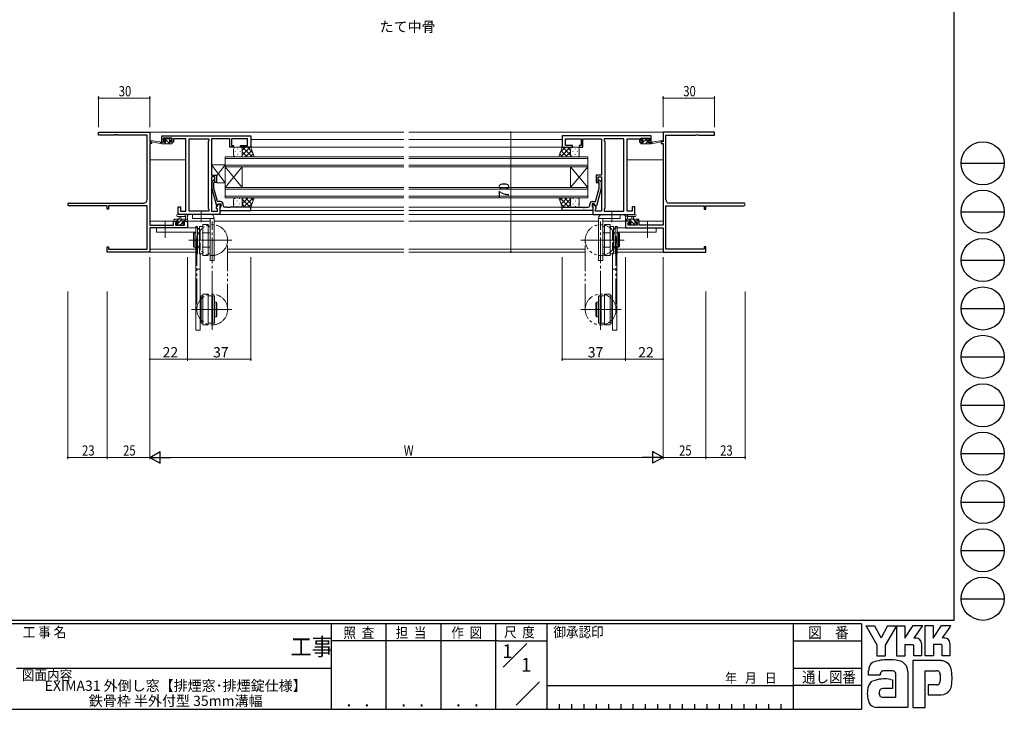
# Model space of a CAD drawing. Extents: x 0 to 1133, y 0 to 806.
# Drawn here: x 558 to 1133, y 0 to 403 of the extents above; entities that cross this region are included whole.
import ezdxf
from ezdxf.enums import TextEntityAlignment as Align

# ---------------------------------------------------------------- set-up
doc = ezdxf.new("R2010")
doc.units = 0
for name, pattern in [('DOTTED', [1, 0, -1]), ('YCENTER_1', [13, 10, -1, 1, -1]), ('YDIVIDE_1', [15, 10, -1, 1, -1, 1, -1]), ('YHIDDEN_1', [4, 3, -1])]:
    doc.linetypes.add(name, pattern=pattern)
doc.layers.add('USER1', color=3, linetype='CONTINUOUS')
doc.layers.add('YKK_ZWAK', color=7, linetype='CONTINUOUS')
for name, color, linetype, lineweight in [('YKK_11', 7, 'CONTINUOUS', 30), ('YKK_12', 2, 'CONTINUOUS', 13), ('YKK_13', 4, 'CONTINUOUS', 13), ('YKK_D', 6, 'CONTINUOUS', 13)]:
    doc.layers.add(name, color=color, linetype=linetype, lineweight=lineweight)
doc.styles.get("Standard").update_dxf_attribs({"font": 'ROMANS.SHX', "bigfont": 'EXTFONT.SHX'})
doc.styles.add('YKK_OSSTYLE1', font='romans.shx', dxfattribs={"width": 0.9, "bigfont": 'EXTFONT.SHX'})

# ---------------------------------------------------------------- blocks, each defined once
blk = doc.blocks.new('A201')
at = {"layer": 'YKK_ZWAK', "color": 254, "linetype": 'Continuous'}
for p, q in [((571, 410), (571, 35)), ((571, 35), (21, 35)), ((544, 34), (21, 34)), ((389, 34), (389, 9)), ((437, 34), (437, 9)), ((452, 34), (452, 9)), ((524, 34), (524, 9)), ((544, 34), (544, 9)), ((548.59, 27.71), (545.31, 33.35)), ((545.31, 33.35), (547.82, 33.35)), ((547.82, 33.35), (549.62, 29.99)), ((551.6, 33.43), (549.77, 29.88)), ((554.19, 33.43), (550.95, 27.7)), ((551.6, 33.43), (554.19, 33.43)), ((554.33, 24.55), (554.33, 33.41)), ((554.33, 33.41), (556.63, 33.41)), ((556.63, 29.77), (559.04, 33.45)), ((556.63, 33.41), (556.63, 29.77)), ((559.04, 33.45), (561.77, 33.45)), ((561.77, 33.45), (559.24, 29.78)), ((562.55, 24.63), (562.55, 33.49)), ((562.55, 33.49), (564.89, 33.49)), ((564.89, 29.78), (567.34, 33.49)), ((564.89, 33.49), (564.89, 29.78)), ((567.34, 33.49), (570.04, 33.49)), ((569.77, 33.02), (567.54, 29.84)), ((570.04, 33.49), (569.77, 33.02)), ((549.62, 29.99), (549.77, 29.88)), ((559.99, 29.78), (559.24, 29.78)), ((568.29, 29.84), (567.54, 29.84)), ((548.59, 24.53), (548.59, 27.71)), ((550.95, 27.7), (550.95, 24.53)), ((558.98, 27.87), (556.7, 27.87)), ((556.7, 27.87), (556.7, 24.55)), ((559.29, 27.75), (558.98, 27.87)), ((559.29, 24.61), (559.29, 27.75)), ((561.53, 28.24), (561.53, 24.61)), ((567.26, 27.89), (564.99, 27.89)), ((564.99, 27.89), (564.99, 24.63)), ((567.57, 27.77), (567.26, 27.89)), ((567.57, 24.65), (567.57, 27.77)), ((569.83, 28.24), (569.83, 24.65)), ((550.95, 24.53), (548.59, 24.53)), ((556.7, 24.55), (554.33, 24.55)), ((559.02, 23.22), (559.02, 9.57)), ((567.3, 23.22), (559.02, 23.22)), ((561.53, 24.61), (559.29, 24.61)), ((564.99, 24.63), (562.55, 24.63)), ((567.57, 24.68), (567.61, 24.65)), ((569.83, 24.65), (567.57, 24.65)), ((524, 21), (544, 21)), ((546.08, 18.95), (546.08, 20.33)), ((553.25, 20.28), (550.61, 20.23)), ((562.61, 9.57), (562.61, 20.24)), ((562.61, 20.24), (565.93, 20.24)), ((549.41, 18.95), (546.08, 18.95)), ((552.55, 17.73), (553.05, 17.62)), ((553.05, 17.62), (553.05, 15.05)), ((554.02, 12.52), (554.02, 19.47)), ((557.51, 20.01), (557.51, 9.59)), ((566.98, 19.17), (566.99, 17.29)), ((452, 16), (524, 16)), ((553.05, 15.05), (550.2, 15.05)), ((566.01, 16.15), (563.48, 16.15)), ((563.48, 16.15), (563.48, 13.2)), ((550, 12.52), (554.02, 12.52)), ((553.71, 12.52), (553.96, 12.52)), ((554.02, 12.52), (554.02, 12.52)), ((563.48, 13.2), (567.28, 13.2)), ((567.28, 13.2), (568.06, 13.37)), ((21, 9), (544, 9)), ((549.41, 9.53), (548.34, 9.53)), ((557.28, 9.55), (549.41, 9.53)), ((557.51, 9.59), (557.28, 9.55)), ((559.02, 9.57), (562.05, 9.57)), ((562.05, 9.57), (562.61, 9.57))]:
    blk.add_line(p, q, dxfattribs=at)
at = {"layer": 'YKK_ZWAK', "color": 8, "linetype": 'Continuous'}
for p, q in [((573.13, 168.56), (585.73, 168.56)), ((573.13, 154.42), (585.73, 154.42)), ((573.13, 140.28), (585.73, 140.28)), ((573.13, 126.14), (585.73, 126.14)), ((573.13, 112), (585.73, 112)), ((573.13, 97.86), (585.73, 97.86)), ((573.13, 83.72), (585.73, 83.72)), ((573.13, 69.58), (585.73, 69.58)), ((573.13, 55.44), (585.73, 55.44)), ((573.13, 41.3), (585.73, 41.3))]:
    blk.add_line(p, q, dxfattribs=at)
at = {"layer": 'YKK_ZWAK', "color": 131, "linetype": 'Continuous'}
for p, q in [((405, 34), (405, 9)), ((421, 34), (421, 9)), ((437.7, 29), (389, 29)), ((437.7, 29), (452, 29)), ((524, 29), (544, 29)), ((439.26, 21.33), (446.19, 28.25)), ((297, 21), (389, 21)), ((443.05, 10.18), (449.85, 16.98)), ((544, 16), (524, 16)), ((455.6, 10.5), (455.6, 9)), ((459.2, 10.5), (459.2, 9)), ((462.8, 10.5), (462.8, 9)), ((466.4, 10.5), (466.4, 9)), ((470, 10.5), (470, 9)), ((473.6, 10.5), (473.6, 9)), ((477.2, 10.5), (477.2, 9)), ((480.8, 10.5), (480.8, 9)), ((484.4, 10.5), (484.4, 9)), ((488, 10.5), (488, 9)), ((491.6, 10.5), (491.6, 9)), ((495.2, 10.5), (495.2, 9)), ((498.8, 10.5), (498.8, 9)), ((502.4, 10.5), (502.4, 9)), ((506, 10.5), (506, 9)), ((509.6, 10.5), (509.6, 9)), ((513.2, 10.5), (513.2, 9)), ((516.8, 10.5), (516.8, 9)), ((520.4, 10.5), (520.4, 9))]:
    blk.add_line(p, q, dxfattribs=at)
at = {"layer": 'YKK_ZWAK', "color": 8, "linetype": 'Continuous'}
for centre in [(579.43, 168.56), (579.43, 154.42), (579.43, 140.28), (579.43, 126.14), (579.43, 112), (579.43, 97.86), (579.43, 83.72), (579.43, 69.58), (579.43, 55.44), (579.43, 41.3)]:
    blk.add_circle(centre, 6.3, dxfattribs=at)
at = {"layer": 'YKK_ZWAK', "color": 254, "linetype": 'Continuous'}
for centre, radius, start, end in [((559.99, 28.24), 1.54, 0.0017, 89.996), ((568.29, 28.29), 1.54, 0.0017, 89.996), ((551.66, 10.86), 12.63, 89.8916, 109.3085), ((552.03, 8.67), 14.82, 78.7801, 91.4694), ((554.38, 20.07), 3.18, 40.6642, 80.3169), ((567.19, 20.11), 3.1, 14.4457, 87.0875), ((549.69, 20.31), 3.6, 158.4108, 179.7178), ((548, 21.1), 1.75, 109.0213, 161.5126), ((550.51, 19.02), 1.21, 85.5055, 126.7804), ((552.9, 19.18), 1.16, 14.7552, 72.4499), ((554.22, 20.08), 3.29, 358.7806, 38.7656), ((566.05, 19.37), 0.878, 16.4312, 96.9166), ((555.55, 18.15), 14.9, 350.9903, 10.6762), ((550.8, 8.39), 9.51, 79.381, 112.0583), ((550.91, 18.99), 1.51, 138.4638, 181.7136), ((564.38, 18.85), 2.62, 4.9342, 17.0355), ((564.36, 17.54), 2.64, 343.6902, 354.7536), ((553.61, 13.72), 7.92, 168.7637, 199.8008), ((548.59, 14.77), 2.79, 121.8271, 169.0847), ((550.21, 14.01), 1.03, 90.3395, 178.0364), ((566.01, 17.08), 0.933, 269.9547, 342.9014), ((567.24, 16.32), 3.07, 285.4429, 349.9045), ((550.84, 13.77), 1.69, 171.082, 216.7192), ((550.18, 13.6), 1.09, 230.9728, 260.7549), ((548.6, 12.25), 2.73, 207.3144, 263.5946)]:
    blk.add_arc(centre, radius, start, end, dxfattribs=at)
at = {"layer": 'YKK_ZWAK', "color": 131, "linetype": 'Continuous', "style": 'YKK_OSSTYLE1', "width": 0.9}
for s, height, p in [('工 事 名', 3, (298.87, 30.05)), ('照  査', 3, (392.56, 29.87)), ('担  当', 3, (407.82, 29.87)), ('作  図', 3, (424.09, 29.88)), ('尺  度', 3, (439.51, 30.04)), ('御承認印', 3, (453.91, 30.05)), ('図\u3000番', 3.2, (528.43, 29.81)), ('図面内容', 3, (298.58, 17.47)), ('通し図番', 3.2, (526.63, 16.8)), ('年   月   日', 2.828, (504.13, 16.74)), (' ． ．', 3.5, (392.18, 9.75)), (' ． ．', 3.5, (408.18, 9.75)), (' ． ．', 3.5, (424.18, 9.75))]:
    blk.add_text(s, height=height, dxfattribs=at).set_placement(p)
at = {"layer": 'YKK_ZWAK', "color": 254, "linetype": 'Continuous', "style": 'YKK_OSSTYLE1', "width": 0.9}
blk.add_text('工事', height=5, dxfattribs=at).set_placement((377.17, 24.75))

msp = doc.modelspace()

# ---------------------------------------------------------------- linework, layer by layer
at = {"layer": 'YKK_11', "color": 0, "linetype": 'ByBlock', "lineweight": -2}
for p, q in [((603.96, 337.27), (633.96, 337.27)), ((603.96, 335.64), (603.96, 337.27)), ((613.01, 335.64), (603.96, 335.64)), ((613.19, 335.76), (613.01, 335.64)), ((613.74, 335.76), (613.19, 335.76)), ((613.92, 335.64), (613.74, 335.76)), ((614.01, 335.64), (613.92, 335.64)), ((614.19, 335.76), (614.01, 335.64)), ((614.74, 335.76), (614.19, 335.76)), ((614.92, 335.64), (614.74, 335.76)), ((632.33, 335.64), (614.92, 335.64)), ((632.33, 297.9), (632.33, 335.64)), ((633.96, 337.27), (633.96, 331.77)), ((933.96, 337.27), (933.96, 331.77)), ((963.96, 337.27), (933.96, 337.27)), ((935.59, 297.9), (935.59, 335.64)), ((935.59, 335.64), (953.01, 335.64)), ((953.01, 335.64), (953.19, 335.76)), ((953.19, 335.76), (953.74, 335.76)), ((953.74, 335.76), (953.92, 335.64)), ((953.92, 335.64), (954.01, 335.64)), ((954.01, 335.64), (954.19, 335.76)), ((954.19, 335.76), (954.74, 335.76)), ((954.74, 335.76), (954.92, 335.64)), ((954.92, 335.64), (963.96, 335.64)), ((963.96, 335.64), (963.96, 337.27)), ((633.96, 331.77), (634.96, 331.77)), ((633.96, 330.77), (633.96, 283)), ((634.96, 330.77), (633.96, 330.77)), ((634.96, 331.77), (634.96, 330.77)), ((933.96, 331.77), (932.96, 331.77)), ((932.96, 331.77), (932.96, 330.77)), ((932.96, 330.77), (933.96, 330.77)), ((933.96, 330.77), (933.96, 283)), ((586.78, 295.9), (630.33, 295.9)), ((608.96, 294.27), (586.78, 294.27)), ((608.96, 292.27), (608.96, 294.27)), ((632.33, 294.27), (609.86, 294.27)), ((609.86, 294.27), (609.86, 292.27)), ((632.33, 268.9), (632.33, 294.27)), ((935.59, 268.9), (935.59, 294.27)), ((935.59, 294.27), (958.06, 294.27)), ((981.15, 295.9), (937.59, 295.9)), ((958.06, 294.27), (958.06, 292.27)), ((958.96, 294.27), (981.15, 294.27)), ((958.96, 292.27), (958.96, 294.27)), ((609.86, 292.27), (608.96, 292.27)), ((958.06, 292.27), (958.96, 292.27)), ((633.96, 283), (647.86, 283)), ((647.86, 285.27), (650.16, 285.27)), ((647.86, 283), (647.86, 285.27)), ((650.16, 284.47), (649.06, 284.47)), ((649.06, 284.47), (649.06, 283)), ((649.06, 283), (654.33, 283)), ((650.16, 285.27), (650.16, 284.47)), ((653.16, 284.47), (653.16, 285.27)), ((653.16, 285.27), (655.96, 285.27)), ((654.33, 284.47), (653.16, 284.47)), ((654.33, 283), (654.33, 284.47)), ((655.96, 285.27), (655.96, 281.37)), ((911.96, 285.27), (911.96, 281.37)), ((914.76, 285.27), (911.96, 285.27)), ((913.59, 283), (913.59, 284.47)), ((913.59, 284.47), (914.76, 284.47)), ((918.86, 283), (913.59, 283)), ((914.76, 284.47), (914.76, 285.27)), ((920.06, 285.27), (917.76, 285.27)), ((917.76, 285.27), (917.76, 284.47)), ((917.76, 284.47), (918.86, 284.47)), ((918.86, 284.47), (918.86, 283)), ((920.06, 283), (920.06, 285.27)), ((933.96, 283), (920.06, 283)), ((633.96, 281.37), (633.96, 267.27)), ((655.96, 281.37), (633.96, 281.37)), ((911.96, 281.37), (933.96, 281.37)), ((933.96, 281.37), (933.96, 267.27)), ((608.96, 267.27), (608.96, 270.27)), ((608.96, 270.27), (609.86, 270.27)), ((633.96, 267.27), (608.96, 267.27)), ((609.86, 270.27), (609.86, 268.9)), ((609.86, 268.9), (632.33, 268.9)), ((933.96, 267.27), (958.96, 267.27)), ((958.06, 268.9), (935.59, 268.9)), ((958.96, 270.27), (958.06, 270.27)), ((958.06, 270.27), (958.06, 268.9)), ((958.96, 267.27), (958.96, 270.27))]:
    msp.add_line(p, q, dxfattribs=at)
at = {"layer": 'YKK_11', "color": 0, "linetype": 'ByBlock', "lineweight": -2, "ltscale": 0.5}
for p, q in [((640.96, 335.27), (692.96, 335.27)), ((640.96, 331.47), (640.96, 335.27)), ((692.96, 335.27), (692.96, 328.47)), ((926.96, 335.27), (874.96, 335.27)), ((874.96, 335.27), (874.96, 328.47)), ((926.96, 331.47), (926.96, 335.27)), ((642.86, 331.47), (640.96, 331.47)), ((646.96, 333.77), (641.76, 333.77)), ((641.76, 333.77), (641.76, 332.27)), ((641.76, 332.27), (642.86, 332.27)), ((642.86, 332.27), (642.86, 331.47)), ((645.86, 331.47), (645.86, 332.27)), ((645.86, 332.27), (646.96, 332.27)), ((647.76, 331.47), (645.86, 331.47)), ((646.96, 332.27), (646.96, 333.77)), ((654.96, 333.34), (647.76, 333.34)), ((647.76, 333.34), (647.76, 332.54)), ((647.76, 332.54), (647.76, 331.47)), ((654.96, 291.2), (654.96, 333.34)), ((656.89, 291.2), (656.89, 333.34)), ((656.89, 333.34), (668.46, 333.34)), ((656.89, 291.2), (656.89, 333.34)), ((668.46, 332.27), (668.03, 331.84)), ((668.03, 331.84), (668.03, 292.7)), ((668.46, 333.34), (668.46, 332.27)), ((674.01, 333.34), (669.96, 333.34)), ((669.96, 333.34), (669.96, 312.17)), ((674.19, 333.46), (674.01, 333.34)), ((674.74, 333.46), (674.19, 333.46)), ((674.92, 333.34), (674.74, 333.46)), ((675.01, 333.34), (674.92, 333.34)), ((675.19, 333.46), (675.01, 333.34)), ((675.74, 333.46), (675.19, 333.46)), ((675.92, 333.34), (675.74, 333.46)), ((680.76, 333.34), (675.92, 333.34)), ((680.76, 328.47), (680.76, 333.34)), ((682.96, 328.47), (680.76, 328.47)), ((691.03, 333.34), (681.76, 333.34)), ((681.76, 333.34), (681.76, 329.47)), ((681.76, 329.47), (682.96, 329.47)), ((682.96, 329.47), (682.96, 328.47)), ((686.96, 328.47), (686.96, 329.47)), ((686.96, 329.47), (691.03, 329.47)), ((692.96, 328.47), (686.96, 328.47)), ((691.03, 329.47), (691.03, 333.34)), ((874.96, 328.47), (880.96, 328.47)), ((876.89, 329.47), (876.89, 333.34)), ((876.89, 333.34), (886.16, 333.34)), ((880.96, 329.47), (876.89, 329.47)), ((880.96, 328.47), (880.96, 329.47)), ((886.16, 329.47), (884.96, 329.47)), ((884.96, 329.47), (884.96, 328.47)), ((884.96, 328.47), (887.16, 328.47)), ((886.16, 333.34), (886.16, 329.47)), ((887.16, 328.47), (887.16, 333.34)), ((887.16, 333.34), (892.01, 333.34)), ((892.01, 333.34), (892.19, 333.46)), ((892.19, 333.46), (892.74, 333.46)), ((892.74, 333.46), (892.92, 333.34)), ((892.92, 333.34), (893.01, 333.34)), ((893.01, 333.34), (893.19, 333.46)), ((893.19, 333.46), (893.74, 333.46)), ((893.74, 333.46), (893.92, 333.34)), ((893.92, 333.34), (897.96, 333.34)), ((897.96, 333.34), (897.96, 312.17)), ((911.03, 333.34), (899.46, 333.34)), ((899.46, 333.34), (899.46, 332.27)), ((899.46, 332.27), (899.89, 331.84)), ((899.89, 331.84), (899.89, 292.7)), ((911.03, 291.2), (911.03, 333.34)), ((911.03, 291.2), (911.03, 333.34)), ((912.96, 291.2), (912.96, 333.34)), ((912.96, 333.34), (920.16, 333.34)), ((920.16, 333.34), (920.16, 332.54)), ((920.16, 332.54), (920.16, 331.47)), ((920.16, 331.47), (922.06, 331.47)), ((920.96, 332.27), (920.96, 333.77)), ((920.96, 333.77), (926.16, 333.77)), ((922.06, 332.27), (920.96, 332.27)), ((922.06, 331.47), (922.06, 332.27)), ((926.16, 332.27), (925.06, 332.27)), ((925.06, 332.27), (925.06, 331.47)), ((925.06, 331.47), (926.96, 331.47)), ((926.16, 333.77), (926.16, 332.27)), ((669.96, 312.17), (672.96, 312.17)), ((671.96, 311.17), (669.96, 311.17)), ((669.96, 311.17), (669.96, 291.2)), ((671.96, 307.97), (671.96, 311.17)), ((672.96, 312.17), (672.96, 307.97)), ((897.96, 312.17), (894.96, 312.17)), ((894.96, 312.17), (894.96, 307.97)), ((895.96, 307.97), (895.96, 311.17)), ((895.96, 311.17), (897.96, 311.17)), ((897.96, 311.17), (897.96, 291.2)), ((670.94, 309.09), (670.16, 308.31)), ((670.16, 308.31), (670.16, 304.37)), ((671.36, 307.82), (671.79, 308.24)), ((671.36, 304.53), (671.36, 307.82)), ((672.96, 307.97), (671.96, 307.97)), ((894.96, 307.97), (895.96, 307.97)), ((896.56, 307.82), (896.14, 308.24)), ((896.56, 304.53), (896.56, 307.82)), ((896.99, 309.09), (897.76, 308.31)), ((897.76, 308.31), (897.76, 304.37)), ((670.16, 304.37), (672.87, 294.27)), ((673.44, 296.77), (671.36, 304.53)), ((894.48, 296.77), (896.56, 304.53)), ((897.76, 304.37), (895.06, 294.27)), ((650.46, 289.27), (650.46, 293.77)), ((650.46, 293.77), (651.96, 293.77)), ((651.96, 293.77), (651.96, 291.2)), ((672.87, 294.27), (673.47, 294.27)), ((673.03, 293.51), (674.16, 295.47)), ((675.26, 296.77), (673.44, 296.77)), ((673.47, 294.27), (674.16, 295.47)), ((674.16, 295.47), (675.46, 295.47)), ((674.16, 295.47), (674.96, 295.47)), ((674.96, 295.47), (674.96, 289.27)), ((675.46, 293.67), (675.26, 293.47)), ((675.46, 295.47), (675.46, 293.67)), ((676.76, 294.47), (676.76, 295.27)), ((891.16, 294.47), (891.16, 295.27)), ((893.76, 295.47), (892.46, 295.47)), ((892.46, 295.47), (892.46, 293.67)), ((892.46, 293.67), (892.66, 293.47)), ((892.66, 296.77), (894.48, 296.77)), ((893.76, 295.47), (892.96, 295.47)), ((892.96, 295.47), (892.96, 289.27)), ((894.89, 293.51), (893.76, 295.47)), ((894.46, 294.27), (893.76, 295.47)), ((895.06, 294.27), (894.46, 294.27)), ((917.46, 293.77), (915.96, 293.77)), ((915.96, 293.77), (915.96, 291.2)), ((917.46, 289.27), (917.46, 293.77)), ((674.96, 289.27), (650.46, 289.27)), ((651.96, 291.2), (654.96, 291.2)), ((668.46, 291.2), (656.89, 291.2)), ((668.03, 292.7), (668.46, 292.27)), ((668.46, 292.27), (668.46, 291.2)), ((669.96, 291.2), (673.46, 291.2)), ((673.03, 292.7), (673.03, 293.51)), ((673.46, 292.27), (673.03, 292.7)), ((673.46, 291.2), (673.46, 292.27)), ((675.26, 293.47), (674.96, 293.17)), ((674.96, 293.17), (674.96, 291.47)), ((674.96, 291.47), (692.96, 291.47)), ((679.01, 293.47), (677.76, 293.47)), ((679.19, 293.35), (679.01, 293.47)), ((679.74, 293.35), (679.19, 293.35)), ((679.92, 293.47), (679.74, 293.35)), ((680.01, 293.47), (679.92, 293.47)), ((680.19, 293.35), (680.01, 293.47)), ((680.74, 293.35), (680.19, 293.35)), ((680.92, 293.47), (680.74, 293.35)), ((692.96, 293.47), (680.92, 293.47)), ((692.96, 291.47), (692.96, 293.47)), ((874.96, 291.47), (874.96, 293.47)), ((874.96, 293.47), (887.01, 293.47)), ((892.96, 291.47), (874.96, 291.47)), ((887.01, 293.47), (887.19, 293.35)), ((887.19, 293.35), (887.74, 293.35)), ((887.74, 293.35), (887.92, 293.47)), ((887.92, 293.47), (888.01, 293.47)), ((888.01, 293.47), (888.19, 293.35)), ((888.19, 293.35), (888.74, 293.35)), ((888.74, 293.35), (888.92, 293.47)), ((888.92, 293.47), (890.16, 293.47)), ((892.66, 293.47), (892.96, 293.17)), ((892.96, 293.17), (892.96, 291.47)), ((892.96, 289.27), (917.46, 289.27)), ((894.46, 292.27), (894.89, 292.7)), ((894.46, 291.2), (894.46, 292.27)), ((897.96, 291.2), (894.46, 291.2)), ((894.89, 292.7), (894.89, 293.51)), ((899.89, 292.7), (899.46, 292.27)), ((899.46, 292.27), (899.46, 291.2)), ((899.46, 291.2), (911.03, 291.2)), ((915.96, 291.2), (912.96, 291.2))]:
    msp.add_line(p, q, dxfattribs=at)
for centre, radius, start, end in [((671.36, 308.67), 0.6, 314.99999, 135.00001), ((896.56, 308.67), 0.6, 44.99999, 225.00001), ((675.26, 295.27), 1.5, 0.00001, 89.99999), ((677.76, 294.47), 1, 180.00001, 269.99999), ((890.16, 294.47), 1, 270.00001, 359.99999), ((892.66, 295.27), 1.5, 90.00001, 179.99999)]:
    msp.add_arc(centre, radius, start, end, dxfattribs=at)
at = {"layer": 'YKK_11', "color": 0, "linetype": 'ByBlock', "lineweight": -2}
for centre, radius, start, end in [((586.78, 295.08), 0.815, 89.99999, 270.00001), ((630.33, 297.9), 2, 270.00001, 359.99999), ((937.59, 297.9), 2, 180.00001, 269.99999), ((981.15, 295.08), 0.815, 269.99999, 90.00001)]:
    msp.add_arc(centre, radius, start, end, dxfattribs=at)
at = {"layer": 'YKK_12', "ltscale": 1.5}
for p, q in [((633.66, 337.27), (782.46, 337.27)), ((785.46, 337.27), (934.26, 337.27)), ((782.46, 328.47), (687.26, 328.47)), ((692.96, 333.07), (782.46, 333.07)), ((785.46, 333.07), (874.96, 333.07)), ((875.46, 328.47), (785.46, 328.47)), ((782.46, 322.97), (677.96, 322.97)), ((677.96, 322.97), (677.96, 316.97)), ((785.46, 322.97), (889.96, 322.97)), ((889.96, 322.97), (889.96, 316.97)), ((633.96, 321.07), (654.96, 321.07)), ((677.96, 321.97), (782.46, 321.97)), ((782.46, 317.97), (677.96, 317.97)), ((677.96, 316.97), (782.46, 316.97)), ((677.96, 304.97), (677.96, 316.97)), ((677.96, 304.97), (687.96, 316.97)), ((677.96, 316.97), (687.96, 304.97)), ((687.96, 304.97), (687.96, 316.97)), ((889.96, 321.97), (785.46, 321.97)), ((785.46, 317.97), (889.96, 317.97)), ((889.96, 316.97), (785.46, 316.97)), ((879.96, 304.97), (879.96, 316.97)), ((889.96, 304.97), (879.96, 316.97)), ((889.96, 316.97), (879.96, 304.97)), ((889.96, 304.97), (889.96, 316.97)), ((933.96, 321.07), (912.96, 321.07)), ((782.46, 304.97), (677.96, 304.97)), ((677.96, 304.97), (677.96, 298.97)), ((677.96, 303.97), (782.46, 303.97)), ((782.46, 299.97), (677.96, 299.97)), ((785.46, 304.97), (889.96, 304.97)), ((889.96, 303.97), (785.46, 303.97)), ((785.46, 299.97), (889.96, 299.97)), ((889.96, 304.97), (889.96, 298.97)), ((677.96, 298.97), (782.46, 298.97)), ((889.96, 298.97), (785.46, 298.97)), ((674.66, 289.27), (782.46, 289.27)), ((692.46, 293.47), (782.46, 293.47)), ((692.66, 291.47), (782.46, 291.47)), ((875.46, 293.47), (785.46, 293.47)), ((785.46, 291.47), (875.26, 291.47)), ((785.46, 289.27), (893.26, 289.27)), ((633.96, 285.27), (650.46, 285.27)), ((652.86, 285.27), (669.16, 285.27)), ((671.66, 285.27), (782.46, 285.27)), ((785.46, 285.27), (896.26, 285.27)), ((898.76, 285.27), (915.06, 285.27)), ((933.96, 285.27), (917.46, 285.27)), ((633.66, 267.27), (660.86, 267.27)), ((633.96, 268.9), (660.86, 268.9)), ((679.46, 268.9), (782.46, 268.9)), ((679.46, 267.27), (782.46, 267.27)), ((785.46, 268.9), (888.46, 268.9)), ((785.46, 267.27), (888.46, 267.27)), ((907.07, 268.9), (933.96, 268.9)), ((907.07, 267.27), (934.26, 267.27))]:
    msp.add_line(p, q, dxfattribs=at)
at = {"layer": 'YKK_13', "ltscale": 1.5}
for p, q in [((640.97, 330.47), (634.21, 331.87)), ((639.85, 331.64), (634.31, 332.46)), ((640.97, 331.47), (640.88, 331.48)), ((643.16, 331.47), (640.97, 331.47)), ((640.97, 330.47), (640.97, 331.47)), ((641.26, 330.47), (640.97, 330.76)), ((646.66, 330.47), (640.97, 330.47)), ((642.65, 333.58), (642.15, 333.08)), ((642.36, 332.57), (642.7, 332.57)), ((643.5, 330.47), (642.5, 331.47)), ((645.75, 330.47), (642.64, 333.57)), ((643.46, 333.67), (642.86, 333.67)), ((643.16, 332.11), (643.16, 331.47)), ((645.66, 333.47), (643.66, 333.47)), ((645.89, 332.57), (644.99, 333.47)), ((645.56, 331.47), (645.56, 332.57)), ((645.56, 332.57), (646.36, 332.57)), ((646.66, 331.47), (645.56, 331.47)), ((646.36, 333.67), (645.86, 333.67)), ((646.66, 332.87), (646.66, 333.37)), ((646.96, 330.77), (646.96, 331.17)), ((683.96, 328.47), (686.96, 328.47)), ((692.96, 328.47), (686.96, 328.47)), ((687.96, 323.85), (692.58, 328.47)), ((687.96, 326.67), (689.76, 328.47)), ((688.23, 328.47), (693.73, 322.97)), ((691.06, 328.47), (694.02, 325.51)), ((694.93, 322.97), (692.96, 328.47)), ((873, 322.97), (874.96, 328.47)), ((876.87, 328.47), (873.91, 325.51)), ((879.7, 328.47), (874.2, 322.97)), ((874.96, 328.47), (880.96, 328.47)), ((879.96, 323.85), (875.34, 328.47)), ((879.96, 326.67), (878.17, 328.47)), ((883.96, 328.47), (880.96, 328.47)), ((920.96, 330.77), (920.96, 331.17)), ((921.26, 332.87), (921.26, 333.37)), ((921.26, 331.47), (922.36, 331.47)), ((921.26, 330.47), (926.96, 330.47)), ((922.25, 333.54), (921.36, 332.65)), ((924.62, 333.67), (921.42, 330.47)), ((921.56, 333.67), (922.06, 333.67)), ((922.36, 332.57), (921.56, 332.57)), ((922.26, 333.47), (924.26, 333.47)), ((922.36, 331.47), (922.36, 332.57)), ((924.76, 331.56), (923.67, 330.47)), ((924.46, 333.67), (925.06, 333.67)), ((924.76, 332.11), (924.76, 331.47)), ((924.76, 331.47), (926.96, 331.47)), ((925.56, 332.57), (925.23, 332.57)), ((925.28, 333.58), (925.78, 333.08)), ((926.91, 331.47), (925.91, 330.47)), ((926.96, 330.47), (933.72, 331.87)), ((926.96, 331.47), (927.05, 331.48)), ((926.96, 330.47), (926.96, 331.47)), ((928.08, 331.64), (933.62, 332.46)), ((682.96, 323.97), (682.96, 327.47)), ((683.91, 326.13), (683.91, 325.93)), ((686.96, 322.97), (683.96, 322.97)), ((685.33, 327.55), (685.33, 327.35)), ((685.33, 324.52), (685.33, 324.32)), ((686.74, 326.13), (686.74, 325.93)), ((686.74, 322.97), (694.93, 322.97)), ((687.96, 327.47), (687.96, 323.87)), ((687.96, 327.07), (687.96, 323.87)), ((687.96, 325.91), (690.9, 322.97)), ((689.91, 322.97), (693.61, 326.66)), ((692.74, 322.97), (694.35, 324.58)), ((881.19, 322.97), (873, 322.97)), ((875.19, 322.97), (873.58, 324.58)), ((878.02, 322.97), (874.32, 326.66)), ((879.96, 325.91), (877.02, 322.97)), ((879.96, 327.47), (879.96, 323.87)), ((879.96, 327.07), (879.96, 323.87)), ((880.96, 322.97), (883.96, 322.97)), ((881.19, 326.13), (881.19, 325.93)), ((882.6, 327.55), (882.6, 327.35)), ((882.6, 324.52), (882.6, 324.32)), ((884.02, 326.13), (884.02, 325.93)), ((884.96, 323.97), (884.96, 327.47)), ((677.96, 318.17), (669.96, 318.17)), ((669.96, 318.17), (669.96, 312.17)), ((677.96, 307.67), (669.96, 318.17)), ((677.96, 318.17), (672.96, 311.6)), ((677.96, 307.67), (677.96, 318.17)), ((669.96, 312.17), (672.96, 312.17)), ((672.96, 312.17), (672.96, 307.67)), ((672.96, 307.67), (677.96, 307.67)), ((682.96, 297.97), (682.96, 294.47)), ((683.63, 298.33), (683.63, 298.53)), ((683.63, 295.3), (683.63, 295.5)), ((686.96, 298.97), (683.96, 298.97)), ((685.04, 296.92), (685.04, 297.12)), ((685.04, 293.89), (685.04, 294.09)), ((686.46, 298.33), (686.46, 298.53)), ((686.46, 295.3), (686.46, 295.5)), ((686.96, 298.97), (694.93, 298.97)), ((687.87, 296.92), (687.87, 297.12)), ((687.87, 294.05), (687.87, 294.09)), ((691.48, 298.97), (687.96, 295.45)), ((688.65, 298.97), (687.96, 298.28)), ((692.62, 293.47), (687.96, 298.12)), ((687.96, 294.47), (687.96, 297.97)), ((689.79, 293.47), (687.96, 295.3)), ((694.31, 298.97), (688.81, 293.47)), ((693.62, 295.3), (689.95, 298.97)), ((693.7, 295.53), (691.64, 293.47)), ((694.36, 297.38), (692.78, 298.97)), ((694.93, 298.97), (692.96, 293.47)), ((880.96, 298.97), (873, 298.97)), ((873, 298.97), (874.96, 293.47)), ((873.57, 297.38), (875.15, 298.97)), ((873.62, 298.97), (879.12, 293.47)), ((874.23, 295.53), (876.29, 293.47)), ((874.31, 295.3), (877.98, 298.97)), ((875.31, 293.47), (879.96, 298.12)), ((876.45, 298.97), (879.96, 295.45)), ((878.13, 293.47), (879.96, 295.3)), ((879.27, 298.97), (879.96, 298.28)), ((879.96, 294.47), (879.96, 297.97)), ((880.05, 296.92), (880.05, 297.12)), ((880.05, 294.05), (880.05, 294.09)), ((880.96, 298.97), (883.96, 298.97)), ((881.47, 298.33), (881.47, 298.53)), ((881.47, 295.3), (881.47, 295.5)), ((882.88, 296.92), (882.88, 297.12)), ((882.88, 293.89), (882.88, 294.09)), ((884.3, 298.33), (884.3, 298.53)), ((884.3, 295.3), (884.3, 295.5)), ((884.96, 297.97), (884.96, 294.47)), ((650.24, 289.27), (655.4, 289.27)), ((650.24, 288.07), (654.2, 288.06)), ((655.96, 285.57), (655.96, 288.25)), ((669.16, 289.27), (658.96, 289.27)), ((658.96, 289.27), (658.96, 286.77)), ((683.96, 293.47), (686.96, 293.47)), ((692.96, 293.47), (686.96, 293.47)), ((874.96, 293.47), (880.96, 293.47)), ((883.96, 293.47), (880.96, 293.47)), ((898.76, 289.27), (908.96, 289.27)), ((908.96, 289.27), (908.96, 286.77)), ((911.96, 285.57), (911.96, 288.25)), ((917.69, 289.27), (912.53, 289.27)), ((917.69, 288.07), (913.73, 288.06)), ((648.06, 286.11), (648.42, 286.47)), ((648.06, 286.17), (648.06, 285.57)), ((655.96, 286.47), (648.36, 286.47)), ((648.36, 285.27), (648.96, 285.27)), ((649.16, 285.47), (650.46, 285.47)), ((649.26, 283.77), (649.26, 283.27)), ((649.44, 282.99), (652.91, 286.47)), ((650.46, 284.07), (649.56, 284.07)), ((649.56, 282.97), (650.06, 282.97)), ((649.67, 285.47), (650.67, 286.47)), ((650.26, 283.17), (652.36, 283.17)), ((650.46, 285.47), (650.46, 284.07)), ((651.06, 286.47), (651.17, 287.61)), ((651.86, 283.17), (652.64, 283.95)), ((652.26, 286.47), (652.16, 287.61)), ((652.56, 282.97), (653.16, 282.97)), ((652.86, 284.53), (652.86, 285.47)), ((652.86, 285.47), (654.86, 285.47)), ((653.66, 284.07), (653.33, 284.07)), ((653.38, 283.05), (653.88, 283.55)), ((654.16, 285.47), (655.16, 286.47)), ((654.76, 287.65), (654.76, 286.47)), ((655.06, 285.27), (655.66, 285.27)), ((671.66, 286.77), (658.96, 286.77)), ((669.16, 286.77), (669.16, 262.27)), ((671.66, 262.27), (671.66, 286.77)), ((896.26, 262.27), (896.26, 286.77)), ((896.26, 286.77), (908.96, 286.77)), ((898.76, 286.77), (898.76, 262.27)), ((911.96, 286.47), (919.56, 286.47)), ((913.06, 285.42), (912.01, 286.47)), ((912.86, 285.27), (912.26, 285.27)), ((915.06, 285.47), (913.06, 285.47)), ((913.16, 287.65), (913.16, 286.47)), ((914.55, 283.05), (914.05, 283.55)), ((917.55, 283.17), (914.25, 286.47)), ((914.26, 284.07), (914.6, 284.07)), ((915.47, 283), (914.41, 284.07)), ((915.36, 282.97), (914.76, 282.97)), ((915.06, 284.53), (915.06, 285.47)), ((917.66, 283.17), (915.56, 283.17)), ((915.66, 286.47), (915.77, 287.61)), ((917.5, 285.47), (916.5, 286.47)), ((916.86, 286.47), (916.76, 287.61)), ((918.76, 285.47), (917.46, 285.47)), ((917.46, 285.47), (917.46, 284.07)), ((917.46, 284.07), (918.36, 284.07)), ((918.36, 282.97), (917.86, 282.97)), ((918.66, 283.77), (918.66, 283.27)), ((919.81, 285.4), (918.74, 286.47)), ((919.56, 285.27), (918.96, 285.27)), ((919.86, 286.17), (919.86, 285.57)), ((637.96, 278.87), (637.96, 281.37)), ((637.96, 281.37), (660.86, 281.37)), ((637.96, 278.87), (660.86, 278.87)), ((929.96, 281.37), (907.07, 281.37)), ((929.96, 278.87), (907.07, 278.87)), ((929.96, 278.87), (929.96, 281.37)), ((660.96, 266.27), (660.96, 221.67)), ((663.46, 266.27), (663.46, 221.67)), ((904.46, 266.27), (904.46, 221.67)), ((906.96, 266.27), (906.96, 221.67)), ((669.16, 262.27), (671.66, 262.27)), ((898.76, 262.27), (896.26, 262.27)), ((660.96, 257.3), (663.46, 257.3)), ((906.96, 257.3), (904.46, 257.3)), ((675.26, 233.67), (658.43, 233.67)), ((892.67, 233.67), (909.5, 233.67)), ((663.46, 221.67), (660.96, 221.67)), ((904.46, 221.67), (906.96, 221.67))]:
    msp.add_line(p, q, dxfattribs=at)
at = {"layer": 'YKK_13', "linetype": 'YCENTER_1', "ltscale": 1.5}
for p, q in [((663.96, 284.68), (663.96, 291.13)), ((903.96, 284.68), (903.96, 291.13)), ((642.96, 285.09), (642.96, 275.56)), ((670.46, 221.7), (670.46, 285.1)), ((897.46, 221.7), (897.46, 285.1)), ((924.96, 285.09), (924.96, 275.56)), ((656.75, 274.27), (674.86, 274.27)), ((682, 274.27), (657.25, 274.27)), ((885.93, 274.27), (910.68, 274.27)), ((911.18, 274.27), (893.07, 274.27)), ((682, 233.67), (658.75, 233.67)), ((885.93, 233.67), (909.18, 233.67))]:
    msp.add_line(p, q, dxfattribs=at)
at = {"layer": 'YKK_13', "linetype": 'Continuous', "ltscale": 1.5}
for p, q in [((661.86, 282.27), (660.86, 282.27)), ((660.86, 282.27), (660.86, 266.27)), ((661.86, 266.27), (661.86, 282.27)), ((664.96, 282.27), (662.96, 282.27)), ((662.96, 282.27), (662.96, 266.27)), ((664.96, 283.27), (664.96, 265.27)), ((668.16, 283.27), (664.96, 283.27)), ((668.16, 265.27), (668.16, 283.27)), ((669.16, 282.27), (668.16, 282.27)), ((898.77, 282.27), (899.77, 282.27)), ((899.77, 265.27), (899.77, 283.27)), ((899.77, 283.27), (902.97, 283.27)), ((902.97, 283.27), (902.97, 265.27)), ((902.97, 282.27), (904.97, 282.27)), ((904.97, 282.27), (904.97, 266.27)), ((906.07, 282.27), (907.07, 282.27)), ((906.07, 266.27), (906.07, 282.27)), ((907.07, 282.27), (907.07, 266.27)), ((659.96, 278.52), (659.46, 278.02)), ((659.46, 278.02), (659.46, 270.52)), ((660.86, 278.52), (659.96, 278.52)), ((659.96, 278.52), (659.96, 270.02)), ((662.96, 278.52), (661.86, 278.52)), ((904.97, 278.52), (906.07, 278.52)), ((907.07, 278.52), (907.97, 278.52)), ((907.97, 278.52), (907.97, 270.02)), ((907.97, 278.52), (908.47, 278.02)), ((908.47, 278.02), (908.47, 270.52)), ((659.46, 270.52), (659.96, 270.02)), ((908.47, 270.52), (907.97, 270.02)), ((659.96, 270.02), (660.86, 270.02)), ((660.86, 266.27), (661.86, 266.27)), ((661.86, 270.02), (662.96, 270.02)), ((662.96, 266.27), (664.96, 266.27)), ((664.96, 265.27), (668.16, 265.27)), ((668.16, 266.27), (669.16, 266.27)), ((899.77, 266.27), (898.77, 266.27)), ((902.97, 265.27), (899.77, 265.27)), ((904.97, 266.27), (902.97, 266.27)), ((906.07, 270.02), (904.97, 270.02)), ((907.07, 266.27), (906.07, 266.27)), ((907.97, 270.02), (907.07, 270.02)), ((668.16, 242.67), (664.96, 242.67)), ((664.96, 242.67), (664.96, 224.67)), ((668.16, 224.67), (668.16, 242.67)), ((899.77, 242.67), (902.97, 242.67)), ((899.77, 224.67), (899.77, 242.67)), ((902.97, 242.67), (902.97, 224.67)), ((663.46, 237.92), (663.96, 237.92)), ((663.96, 225.67), (663.96, 241.67)), ((664.96, 241.67), (663.96, 241.67)), ((670.16, 241.67), (668.16, 241.67)), ((670.16, 225.67), (670.16, 241.67)), ((670.76, 237.92), (670.16, 237.92)), ((670.76, 241.67), (670.76, 225.67)), ((671.76, 241.67), (670.76, 241.67)), ((671.76, 225.67), (671.76, 241.67)), ((672.66, 237.92), (671.76, 237.92)), ((673.16, 237.42), (672.66, 237.92)), ((672.66, 229.42), (672.66, 237.92)), ((673.16, 229.92), (673.16, 237.42)), ((894.76, 237.42), (895.26, 237.92)), ((894.76, 229.92), (894.76, 237.42)), ((895.26, 229.42), (895.26, 237.92)), ((895.26, 237.92), (896.16, 237.92)), ((896.16, 225.67), (896.16, 241.67)), ((896.16, 241.67), (897.16, 241.67)), ((897.16, 241.67), (897.16, 225.67)), ((897.16, 237.92), (897.77, 237.92)), ((897.77, 225.67), (897.77, 241.67)), ((897.77, 241.67), (899.77, 241.67)), ((902.97, 241.67), (903.97, 241.67)), ((903.97, 225.67), (903.97, 241.67)), ((904.46, 237.92), (903.97, 237.92)), ((663.46, 229.42), (663.96, 229.42)), ((663.96, 225.67), (664.96, 225.67)), ((664.96, 224.67), (668.16, 224.67)), ((668.16, 225.67), (670.16, 225.67)), ((670.16, 229.42), (670.76, 229.42)), ((670.76, 225.67), (671.76, 225.67)), ((671.76, 229.42), (672.66, 229.42)), ((672.66, 229.42), (673.16, 229.92)), ((895.26, 229.42), (894.76, 229.92)), ((896.16, 229.42), (895.26, 229.42)), ((897.16, 225.67), (896.16, 225.67)), ((897.77, 229.42), (897.16, 229.42)), ((899.77, 225.67), (897.77, 225.67)), ((902.97, 224.67), (899.77, 224.67)), ((903.97, 225.67), (902.97, 225.67)), ((904.46, 229.42), (903.97, 229.42))]:
    msp.add_line(p, q, dxfattribs=at)
at = {"layer": 'YKK_13', "linetype": 'DOTTED', "ltscale": 1.5}
for p, q in [((660.96, 278.87), (660.86, 278.87)), ((906.96, 278.87), (907.07, 278.87))]:
    msp.add_line(p, q, dxfattribs=at)
at = {"layer": 'YKK_13', "linetype": 'YHIDDEN_1', "ltscale": 1.5}
for p, q in [((660.96, 266.27), (660.96, 278.87)), ((669.16, 278.52), (662.96, 278.52)), ((663.46, 278.87), (663.46, 266.27)), ((898.77, 278.52), (904.97, 278.52)), ((904.46, 278.87), (904.46, 266.27)), ((906.96, 266.27), (906.96, 278.87)), ((669.16, 270.02), (662.96, 270.02)), ((898.77, 270.02), (904.97, 270.02))]:
    msp.add_line(p, q, dxfattribs=at)
at = {"layer": 'YKK_13', "linetype": 'YDIVIDE_1', "ltscale": 1.5}
for p, q in [((661.46, 274.27), (661.46, 233.67)), ((679.46, 233.67), (679.46, 274.27)), ((888.46, 233.67), (888.46, 274.27)), ((906.46, 274.27), (906.46, 233.67))]:
    msp.add_line(p, q, dxfattribs=at)
for centre in [(670.46, 274.27), (897.47, 274.27), (670.46, 233.67), (897.46, 233.67)]:
    msp.add_circle(centre, 9, dxfattribs=at)
at = {"layer": 'YKK_13', "ltscale": 1.5}
for centre, radius, start, end in [((634.27, 332.17), 0.3, 81.55064, 258.25019), ((639.81, 331.34), 0.3, 21.55064, 81.55064), ((640.37, 331.56), 0.3, 201.55064, 320.80246), ((640.83, 331.18), 0.3, 80.80246, 140.80246), ((642.36, 332.87), 0.3, 135, 270), ((642.86, 333.37), 0.3, 90, 135), ((642.7, 332.87), 0.3, 270, 326.94427), ((643.16, 332.57), 0.25, 303.05573, 146.94427), ((643.46, 332.11), 0.3, 123.05573, 180), ((643.46, 333.47), 0.2, 0, 90), ((645.86, 333.47), 0.2, 90, 180), ((646.36, 333.37), 0.3, 0, 90), ((646.36, 332.87), 0.3, 270, 0), ((646.66, 331.17), 0.3, 0, 90), ((646.66, 330.77), 0.3, 270, 0), ((683.96, 327.47), 1, 90.00159, 180.00159), ((686.96, 327.47), 1, 0.00159, 90.00159), ((686.96, 327.47), 1, 0.00159, 90.00159), ((880.96, 327.47), 1, 89.99841, 179.99841), ((880.96, 327.47), 1, 89.99841, 179.99841), ((883.96, 327.47), 1, 359.99841, 89.99841), ((921.26, 331.17), 0.3, 90, 180), ((921.26, 330.77), 0.3, 180, 270), ((921.56, 333.37), 0.3, 90, 180), ((921.56, 332.87), 0.3, 180, 270), ((922.06, 333.47), 0.2, 0, 90), ((924.46, 333.47), 0.2, 90, 180), ((924.76, 332.57), 0.25, 33.05573, 236.94427), ((924.46, 332.11), 0.3, 0, 56.94427), ((925.23, 332.87), 0.3, 213.05573, 270), ((925.06, 333.37), 0.3, 45, 90), ((925.56, 332.87), 0.3, 270, 45), ((927.1, 331.18), 0.3, 39.19754, 99.19754), ((927.56, 331.56), 0.3, 219.19754, 338.44936), ((928.12, 331.34), 0.3, 98.44936, 158.44936), ((933.66, 332.17), 0.3, 281.74981, 98.44936), ((683.96, 323.97), 1, 180.00159, 270.00159), ((686.96, 323.97), 1, 270.00159, 0.00159), ((880.96, 323.97), 1, 179.99841, 269.99841), ((883.96, 323.97), 1, 269.99841, 359.99841), ((683.96, 297.97), 1, 90.00024, 180.00024), ((683.96, 294.47), 1, 180.00024, 270.00024), ((686.96, 297.97), 1, 0.00024, 90.00024), ((686.96, 294.47), 1, 270.00024, 0.00024), ((880.96, 297.97), 1, 89.99976, 179.99976), ((880.96, 294.47), 1, 179.99976, 269.99976), ((883.96, 297.97), 1, 359.99976, 89.99976), ((883.96, 294.47), 1, 269.99976, 359.99976), ((650.24, 288.67), 0.6, 89.95977, 269.95977), ((651.66, 287.57), 0.5, 5.09207, 174.90793), ((654.2, 288.36), 0.3, 269.95977, 340.81024), ((654.76, 288.17), 0.3, 300, 160.81024), ((655.06, 287.65), 0.3, 120, 180), ((655.4, 288.97), 0.3, 40.52878, 90), ((655.85, 289.36), 0.3, 220.52878, 280.52878), ((655.96, 288.77), 0.3, 300, 100.52878), ((656.26, 288.25), 0.3, 120, 180), ((669.16, 286.77), 2.5, 0, 90), ((898.76, 286.77), 2.5, 90, 180), ((911.96, 288.77), 0.3, 79.47122, 240), ((911.66, 288.25), 0.3, 0, 60), ((912.07, 289.36), 0.3, 259.47122, 319.47122), ((912.53, 288.97), 0.3, 90, 139.47122), ((913.16, 288.17), 0.3, 19.18976, 240), ((912.86, 287.65), 0.3, 0, 60), ((913.73, 288.36), 0.3, 199.18976, 270.04023), ((916.26, 287.57), 0.5, 5.09207, 174.90793), ((917.69, 288.67), 0.6, 270.04023, 90.04023), ((648.36, 286.17), 0.3, 90, 180), ((648.36, 285.57), 0.3, 180, 270), ((648.96, 285.47), 0.2, 270, 0), ((649.56, 283.77), 0.3, 90, 180), ((649.56, 283.27), 0.3, 180, 270), ((650.06, 283.17), 0.2, 270, 0), ((652.56, 283.17), 0.2, 180, 270), ((652.86, 284.07), 0.25, 123.05573, 326.94427), ((652.56, 284.53), 0.3, 303.05573, 0), ((653.33, 283.77), 0.3, 90, 146.94427), ((653.16, 283.27), 0.3, 270, 315), ((653.66, 283.77), 0.3, 315, 90), ((655.06, 285.47), 0.2, 180, 270), ((655.66, 285.57), 0.3, 270, 0), ((912.26, 285.57), 0.3, 180, 270), ((912.86, 285.47), 0.2, 270, 0), ((914.26, 283.77), 0.3, 90, 225), ((914.76, 283.27), 0.3, 225, 270), ((914.6, 283.77), 0.3, 33.05573, 90), ((915.06, 284.07), 0.25, 213.05573, 56.94427), ((915.36, 284.53), 0.3, 180, 236.94427), ((915.36, 283.17), 0.2, 270, 0), ((917.86, 283.17), 0.2, 180, 270), ((918.36, 283.77), 0.3, 0, 90), ((918.36, 283.27), 0.3, 270, 0), ((918.96, 285.47), 0.2, 180, 270), ((919.56, 286.17), 0.3, 0, 90), ((919.56, 285.57), 0.3, 270, 0)]:
    msp.add_arc(centre, radius, start, end, dxfattribs=at)
at = {"layer": 'YKK_13', "linetype": 'YHIDDEN_1', "ltscale": 1.5}
for centre, start, end in [((660.96, 278.87), 0, 90), ((906.96, 278.87), 90, 180)]:
    msp.add_arc(centre, 2.5, start, end, dxfattribs=at)
at = {"layer": 'YKK_D'}
for p, q in [((603.96, 340.27), (603.96, 358.27)), ((633.96, 357.27), (603.96, 357.27)), ((633.96, 340.27), (633.96, 358.27)), ((933.96, 340.27), (933.96, 358.27)), ((933.96, 357.27), (963.96, 357.27)), ((963.96, 340.27), (963.96, 358.27)), ((585.96, 244.27), (585.96, 146.27)), ((608.96, 244.27), (608.96, 146.27)), ((608.96, 244.27), (608.96, 146.27)), ((633.96, 244.27), (633.96, 146.27)), ((633.96, 244.27), (633.96, 146.27)), ((933.96, 244.27), (933.96, 146.27)), ((933.96, 244.27), (933.96, 146.27)), ((958.96, 244.27), (958.96, 146.27)), ((958.96, 244.27), (958.96, 146.27)), ((981.96, 244.27), (981.96, 146.27)), ((608.96, 147.27), (585.96, 147.27)), ((633.96, 147.27), (608.96, 147.27)), ((640.96, 147.27), (926.96, 147.27)), ((933.96, 147.27), (958.96, 147.27)), ((958.96, 147.27), (981.96, 147.27))]:
    msp.add_line(p, q, dxfattribs=at)
at = {"layer": 'YKK_D', "ltscale": 1.5}
for p, q in [((871.96, 337.27), (843.96, 337.27)), ((844.96, 337.27), (844.96, 267.27)), ((871.96, 267.27), (843.96, 267.27)), ((633.96, 264.27), (633.96, 203.67)), ((655.96, 264.27), (655.96, 203.67)), ((655.96, 264.27), (655.96, 203.67)), ((692.96, 264.27), (692.96, 203.67)), ((874.96, 264.27), (874.96, 203.67)), ((911.96, 264.27), (911.96, 203.67)), ((911.96, 264.27), (911.96, 203.67)), ((933.96, 264.27), (933.96, 203.67)), ((633.96, 204.67), (655.96, 204.67)), ((655.96, 204.67), (692.96, 204.67)), ((911.96, 204.67), (874.96, 204.67)), ((933.96, 204.67), (911.96, 204.67))]:
    msp.add_line(p, q, dxfattribs=at)
at = {"layer": 'YKK_D', "lineweight": -2}
for p, q in [((633.96, 147.27), (640.03, 150.77)), ((640.03, 143.77), (640.03, 150.77)), ((933.96, 147.27), (927.9, 150.77)), ((927.9, 150.77), (927.9, 143.77)), ((633.96, 147.27), (640.03, 143.77)), ((633.96, 147.27), (646.09, 147.27)), ((933.96, 147.27), (921.84, 147.27)), ((933.96, 147.27), (927.9, 143.77))]:
    msp.add_line(p, q, dxfattribs=at)
at = {"layer": 'YKK_D', "linetype": 'ByBlock', "const_width": 0.85}
for points in [[(604.07, 357.27, 1), (603.86, 357.27, 1)], [(633.86, 357.27, 1), (634.07, 357.27, 1)], [(934.07, 357.27, 1), (933.86, 357.27, 1)], [(963.86, 357.27, 1), (964.07, 357.27, 1)], [(844.96, 337.16, 1), (844.96, 337.37, 1)], [(844.96, 267.37, 1), (844.96, 267.16, 1)], [(634.07, 204.67, 1), (633.86, 204.67, 1)], [(655.86, 204.67, 1), (656.07, 204.67, 1)], [(656.07, 204.67, 1), (655.86, 204.67, 1)], [(692.86, 204.67, 1), (693.07, 204.67, 1)], [(875.07, 204.67, 1), (874.86, 204.67, 1)], [(912.07, 204.67, 1), (911.86, 204.67, 1)], [(911.86, 204.67, 1), (912.07, 204.67, 1)], [(933.86, 204.67, 1), (934.07, 204.67, 1)], [(586.07, 147.27, 1), (585.86, 147.27, 1)], [(609.07, 147.27, 1), (608.86, 147.27, 1)], [(608.86, 147.27, 1), (609.07, 147.27, 1)], [(958.86, 147.27, 1), (959.07, 147.27, 1)], [(959.07, 147.27, 1), (958.86, 147.27, 1)], [(981.86, 147.27, 1), (982.07, 147.27, 1)]]:
    msp.add_lwpolyline(points, format="xyb", close=True, dxfattribs=at)

# ---------------------------------------------------------------- block references
at = {"layer": 'YKK_ZWAK', "xscale": 2, "yscale": 2, "zscale": 2}
msp.add_blockref('A201', (-38, -18), dxfattribs=at)

# ---------------------------------------------------------------- texts
at = {"layer": 'USER1'}
msp.add_text('たて中骨', height=6, dxfattribs=at).set_placement((768.28, 395.94))
at = {"layer": 'USER1', "color": 3}
msp.add_text('1', height=8, dxfattribs=at).set_placement((840, 30))
for s, height, p in [('1', 8, (854, 26)), ('EXIMA31 外倒し窓【排煙窓･排煙錠仕様】', 6, (649.11, 13.79)), ('鉄骨枠 半外付型 35mm溝幅', 6, (649.11, 4.96))]:
    msp.add_text(s, height=height, dxfattribs=at).set_placement(p, align=Align.MIDDLE_CENTER)
at = {"layer": 'YKK_D', "width": 0.8}
for s, p in [('30', (615.83, 358.27)), ('30', (945.83, 358.27)), ('23', (594.38, 148.27)), ('25', (618.38, 148.27)), ('W', (782.43, 148.27)), ('25', (943.38, 148.27)), ('23', (967.38, 148.27))]:
    msp.add_text(s, height=6, dxfattribs=at).set_placement(p)
at = {"layer": 'YKK_D'}
msp.add_text('70', height=6, rotation=90, dxfattribs=at).set_placement((843.96, 298.75))
for s, p in [('22', (641.44, 205.67)), ('37', (670.94, 205.67)), ('37', (889.94, 205.67)), ('22', (919.44, 205.67))]:
    msp.add_text(s, height=6, dxfattribs=at).set_placement(p)

doc.saveas('drawing.dxf')
